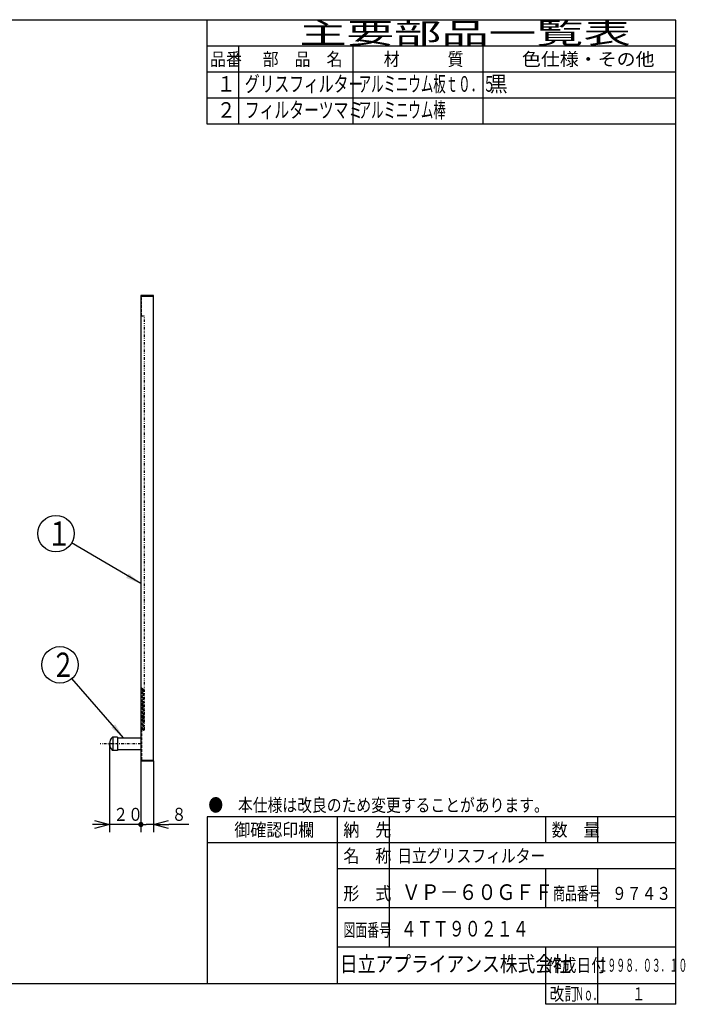
# Model space of a CAD drawing. Extents: x 15 to 286, y 11 to 200.
# Drawn here: x 159 to 286, y 11 to 200 of the extents above; entities that cross this region are included whole.
import ezdxf

# ---------------------------------------------------------------- set-up
doc = ezdxf.new("R2010")
doc.units = 0
for name, pattern in [('DASHDOT', [1, 0.5, -0.25, 0, -0.25]), ('DASHED', [0.75, 0.5, -0.25]), ('DIVIDE', [1.25, 0.5, -0.25, 0, -0.25, 0, -0.25])]:
    doc.linetypes.add(name, pattern=pattern)
doc.layers.get('0').update_dxf_attribs({"linetype": 'CONTINUOUS'})
doc.layers.get('DEFPOINTS').update_dxf_attribs({"linetype": 'CONTINUOUS'})
for name, color, linetype in [('DD0', 4, 'CONTINUOUS'), ('M0', 3, 'CONTINUOUS'), ('M46', 3, 'CONTINUOUS')]:
    doc.layers.add(name, color=color, linetype=linetype)
doc.styles.get("Standard").update_dxf_attribs({"font": 'txt', "bigfont": 'BIGFONT'})
doc.dimstyles.new('LEADSTYL', dxfattribs={"dimtxt": 3.5, "dimasz": 3, "dimexe": 0.18, "dimexo": 0.0625, "dimgap": 1, "dimtad": 0, "dimtih": 1, "dimtoh": 1, "dimdec": 4, "dimzin": 0, "dimtxsty": 'STANDARD', "dimblk1": 'OPEN', "dimblk2": 'OPEN', "dimsah": 1, "dimcen": 0.09, "dimazin": 3, "dimtfac": 1, "dimtdec": 4, "dimtofl": 0, "dimtmove": 0, "dimatfit": 3, "dimtolj": 1, "dimtzin": 0})
doc.dimstyles.get("Standard").update_dxf_attribs({"dimtxt": 2.5, "dimasz": 3, "dimexe": 1.5, "dimexo": 0, "dimgap": 0.7, "dimtad": 3, "dimtxsty": 'STANDARD', "dimblk1": 'OPEN', "dimblk2": 'OPEN', "dimsah": 1, "dimcen": 0.09, "dimazin": 3, "dimtfac": 1, "dimtdec": 4, "dimtofl": 0, "dimtmove": 0, "dimatfit": 3, "dimtolj": 1, "dimtzin": 0})

# ---------------------------------------------------------------- blocks, each defined once
blk = doc.blocks.new('_DOT')
at = {"color": 0}
blk.add_line((-0.5, 0), (-1, 0), dxfattribs=at)
at = {"color": 0, "const_width": 0.5}
blk.add_lwpolyline([(-0.25, 0, 1), (0.25, 0, 1)], format="xyb", close=True, dxfattribs=at)
blk = doc.blocks.new('_OPEN')
at = {"color": 0}
for p, q in [((0, 0), (-1, 0)), ((-0.965926, 0.25882), (0, 0)), ((0, 0), (-0.965926, -0.25882))]:
    blk.add_line(p, q, dxfattribs=at)
blk = doc.blocks.new('*D1')
at = {"layer": 'DD0'}
for p, q in [((181.828354, 57.41811), (181.828354, 43.712597)), ((184.228348, 57.41811), (184.228348, 43.712597)), ((184.228348, 45.212597), (182.828354, 45.212597)), ((191.028348, 45.212597), (187.228348, 45.212597))]:
    blk.add_line(p, q, dxfattribs=at)
at = {"layer": 'DEFPOINTS'}
for p in [(181.828354, 57.41811), (184.228348, 57.41811), (181.828354, 45.212597)]:
    blk.add_point(p, dxfattribs=at)
at = {"layer": 'DD0', "rotation": 180}
blk.add_blockref('_DOT', (181.828354, 45.212597), dxfattribs=at)
at = {"layer": 'DD0', "xscale": 3, "yscale": 3, "rotation": 180}
blk.add_blockref('_OPEN', (184.228348, 45.212597), dxfattribs=at)
at = {"layer": 'DD0', "width": 0.833333}
blk.add_text('８', height=2.5, dxfattribs=at).set_placement((187.736677, 45.912598))
blk = doc.blocks.new('*D2')
at = {"layer": 'DD0'}
for p, q in [((175.828339, 60.46949), (175.828339, 43.712597)), ((181.828354, 57.41811), (181.828354, 43.712597)), ((172.828339, 45.212597), (172.528339, 45.212597)), ((180.828354, 45.212597), (175.828339, 45.212597))]:
    blk.add_line(p, q, dxfattribs=at)
at = {"layer": 'DEFPOINTS'}
for p in [(175.828339, 60.46949), (181.828354, 57.41811), (175.828339, 45.212597)]:
    blk.add_point(p, dxfattribs=at)
at = {"layer": 'DD0', "xscale": 3, "yscale": 3}
blk.add_blockref('_OPEN', (175.828339, 45.212597), dxfattribs=at)
at = {"layer": 'DD0'}
blk.add_blockref('_DOT', (181.828354, 45.212597), dxfattribs=at)
at = {"layer": 'DD0', "width": 0.833333}
blk.add_text('２０', height=2.5, dxfattribs=at).set_placement((176.536665, 45.912598))
blk = doc.blocks.new('LEAD0')
at = {"layer": 'DD0'}
blk.add_circle((165.519684, 101.078743), 3.5, dxfattribs=at)
at = {"layer": 'DD0', "width": 0.721393}
blk.add_text('１', height=4.69, dxfattribs=at).set_placement((163.828017, 98.733743))
blk = doc.blocks.new('LEAD1')
at = {"layer": 'DD0'}
blk.add_circle((166.299209, 75.874016), 3.5, dxfattribs=at)
at = {"layer": 'DD0', "width": 0.721393}
blk.add_text('２', height=4.69, dxfattribs=at).set_placement((164.607543, 73.529016))

msp = doc.modelspace()

# ---------------------------------------------------------------- linework, layer by layer
at = {"layer": 'M0', "color": 7}
for p, q in [((284.578761, 199.680239), (14.578761, 199.680239)), ((194.578761, 179.680239), (194.578761, 199.680239)), ((284.578761, 14.680239), (284.578761, 199.680239)), ((284.578761, 194.680239), (194.578761, 194.680239)), ((200.578761, 194.680239), (200.578761, 179.680239)), ((222.578761, 179.680239), (222.578761, 194.680239)), ((247.578761, 179.680239), (247.578761, 194.680239)), ((284.578761, 189.680239), (194.578761, 189.680239)), ((284.578761, 184.680239), (194.578761, 184.680239)), ((284.578761, 179.680239), (194.578761, 179.680239)), ((284.578761, 46.680239), (194.578761, 46.680239)), ((194.578761, 46.680239), (194.578761, 14.680239)), ((219.578761, 14.680239), (219.578761, 46.680239)), ((229.578761, 21.680239), (229.578761, 46.680239)), ((259.578761, 41.680239), (259.578761, 46.680239)), ((269.578761, 41.680239), (269.578761, 46.680239)), ((284.578761, 41.680239), (194.578761, 41.680239)), ((284.578761, 36.680239), (219.578761, 36.680239)), ((259.578761, 29.180239), (259.578761, 36.680239)), ((269.578761, 29.180239), (269.578761, 36.680239)), ((284.578761, 29.180239), (219.578761, 29.180239)), ((284.578761, 21.680239), (219.578761, 21.680239)), ((259.578761, 10.680239), (259.578761, 21.680239)), ((269.578761, 10.680239), (269.578761, 21.680239)), ((14.578761, 14.680239), (284.578761, 14.680239)), ((284.578761, 10.680239), (284.578761, 14.680239)), ((284.578761, 10.680239), (259.578761, 10.680239))]:
    msp.add_line(p, q, dxfattribs=at)
at = {"layer": 'M46'}
for p, q in [((184.228346, 146.818112), (181.828346, 146.818112)), ((181.828346, 146.818112), (181.828346, 57.418108)), ((181.978346, 146.668112), (184.228346, 146.668112)), ((184.228346, 57.418108), (184.228346, 146.818112)), ((181.828153, 71.283014), (181.92418, 71.398247)), ((181.828153, 71.283014), (182.404319, 70.802876)), ((181.828153, 70.533014), (181.92418, 70.648247)), ((181.828153, 70.533014), (182.404319, 70.052876)), ((182.500346, 70.918109), (181.92418, 71.398247)), ((181.92418, 70.648247), (182.404319, 70.802876)), ((182.500346, 70.168109), (181.92418, 70.648247)), ((181.92418, 69.898247), (182.404319, 70.052876)), ((182.404319, 70.802876), (182.500346, 70.918109)), ((182.404319, 70.052876), (182.500346, 70.168109)), ((181.828153, 69.783014), (181.92418, 69.898247)), ((181.828153, 69.783014), (182.404319, 69.302876)), ((181.828153, 69.033014), (181.92418, 69.148247)), ((181.828153, 69.033014), (182.404319, 68.552876)), ((181.828153, 68.283014), (181.92418, 68.398247)), ((181.828153, 68.283014), (182.404319, 67.802876)), ((182.500346, 69.418109), (181.92418, 69.898247)), ((181.92418, 69.148247), (182.404319, 69.302876)), ((182.500346, 68.668109), (181.92418, 69.148247)), ((181.92418, 68.398247), (182.404319, 68.552876)), ((182.500346, 67.918109), (181.92418, 68.398247)), ((182.404319, 69.302876), (182.500346, 69.418109)), ((182.404319, 68.552876), (182.500346, 68.668109)), ((181.828153, 67.533014), (181.92418, 67.648247)), ((181.828153, 67.533014), (182.404319, 67.052876)), ((181.828153, 66.783014), (181.92418, 66.898247)), ((181.828153, 66.783014), (182.404319, 66.302876)), ((181.92418, 67.648247), (182.404319, 67.802876)), ((182.500346, 67.168109), (181.92418, 67.648247)), ((181.92418, 66.898247), (182.404319, 67.052876)), ((182.500346, 66.418109), (181.92418, 66.898247)), ((181.92418, 66.148247), (182.404319, 66.302876)), ((182.404319, 67.802876), (182.500346, 67.918109)), ((182.404319, 67.052876), (182.500346, 67.168109)), ((182.404319, 66.302876), (182.500346, 66.418109)), ((181.828153, 66.033014), (181.92418, 66.148247)), ((181.828153, 66.033014), (182.404319, 65.552876)), ((181.828153, 65.283014), (181.92418, 65.398247)), ((181.828153, 65.283014), (182.404319, 64.802876)), ((181.828153, 64.533014), (181.92418, 64.648247)), ((181.828153, 64.533014), (182.404319, 64.052876)), ((182.500346, 65.668109), (181.92418, 66.148247)), ((181.92418, 65.398247), (182.404319, 65.552876)), ((182.500346, 64.918109), (181.92418, 65.398247)), ((181.92418, 64.648247), (182.404319, 64.802876)), ((182.500346, 64.168109), (181.92418, 64.648247)), ((182.404319, 65.552876), (182.500346, 65.668109)), ((182.404319, 64.802876), (182.500346, 64.918109)), ((181.828153, 63.783014), (181.92418, 63.898247)), ((181.828153, 63.783014), (182.404319, 63.302876)), ((181.92418, 63.898247), (182.404319, 64.052876)), ((182.500346, 63.418109), (181.92418, 63.898247)), ((182.404319, 64.052876), (182.500346, 64.168109)), ((182.404319, 63.302876), (182.500346, 63.418109)), ((175.828346, 60.469488), (175.828346, 60.924213)), ((177.328346, 61.993109), (176.357766, 61.993109)), ((176.428346, 61.993109), (176.428346, 59.443109)), ((177.328346, 61.993109), (177.328346, 59.443109)), ((177.328346, 61.843109), (181.828346, 61.843109)), ((177.328346, 59.443109), (176.357766, 59.443109)), ((177.328346, 59.593109), (181.828346, 59.593109)), ((181.828346, 57.418108), (184.228346, 57.418108)), ((181.978346, 57.568108), (184.228346, 57.568108))]:
    msp.add_line(p, q, dxfattribs=at)
at = {"layer": 'M46', "linetype": 'DASHED'}
for p, q in [((181.978346, 142.918112), (181.978346, 146.668112)), ((181.978346, 63.418109), (181.978346, 57.568108))]:
    msp.add_line(p, q, dxfattribs=at)
at = {"layer": 'M46', "linetype": 'DIVIDE'}
for p in [(181.828346, 142.918112), (182.500346, 63.418109)]:
    msp.add_line(p, (182.500346, 142.918112), dxfattribs=at)
at = {"layer": 'M46', "linetype": 'DASHDOT'}
msp.add_line((181.828346, 60.718109), (174.029528, 60.718109), dxfattribs=at)
at = {"layer": 'M46'}
msp.add_arc((177.628346, 60.718109), 1.8, 134.900528, 225.099472, dxfattribs=at)

# ---------------------------------------------------------------- block references
at = {"layer": 'DD0'}
for name in ['LEAD0', 'LEAD1']:
    msp.add_blockref(name, (0, 0), dxfattribs=at)

# ---------------------------------------------------------------- texts
at = {"layer": 'M0', "color": 7}
for s, height, width, p in [('主要部品一覧表', 4, 1.666667, (212.245428, 195.180239)), ('品番', 2.5, 0.9, (195.103755, 190.930239)), ('部\u3000品\u3000名', 2.5, 0.9, (205.203761, 190.930239)), ('材\u3000\u3000\u3000質', 2.5, 0.9, (228.453761, 190.930239)), ('色仕様・その他', 2.5, 1.066667, (254.995428, 190.930239)), ('グリスフィルター', 3, 0.694444, (201.787094, 185.930239)), ('アルミニウム板ｔ０．５', 3, 0.583333, (223.653761, 185.930239)), ('黒', 3, 0.833333, (248.828761, 185.930239)), ('１', 3, 0.888889, (196.395422, 185.930239)), ('２', 3, 0.888889, (196.395422, 180.930239)), ('フィルターツマミ', 3, 0.694444, (201.787094, 180.930239)), ('アルミニウム棒', 3, 0.583333, (223.653761, 180.930239)), ('●\u3000本仕様は改良のため変更することがあります。', 2.5, 0.833333, (194.787094, 47.680239)), ('\u3000御確認印欄', 2.5, 0.9, (196.703761, 42.930239)), ('納\u3000先', 2.5, 0.9, (220.703761, 42.930239)), ('数\u3000量', 2.5, 0.9, (260.703761, 42.930239)), ('名\u3000称', 2.5, 0.9, (220.703761, 37.930239)), ('日立グリスフィルター', 2.5, 0.833333, (231.059607, 37.930239)), ('形\u3000式', 2.5, 0.9, (220.703761, 30.720473)), ('ＶＰ－６０ＧＦＦ', 3, 0.888889, (231.92037, 30.720473)), ('商品番号', 2.5, 0.666667, (260.995428, 30.720473)), ('９７４３', 2.5, 0.833333, (272.287094, 30.720473)), ('図面番号', 2.5, 0.666667, (220.745428, 23.698819)), ('４ＴＴ９０２１４', 3, 0.75, (231.742122, 23.698819)), ('日立アプライアンス株式会社', 3, 0.833333, (220.061564, 16.930239)), ('作成日付', 2.5, 0.833333, (259.787094, 16.930239)), ('１９９８．０３．１０', 2.5, 0.5, (269.703761, 16.930239)), ('改訂', 2.5, 0.833333, (260.287094, 11.430239)), ('Ｎｏ．', 2.5, 0.5, (265.203761, 11.430239)), ('１', 2.5, 0.733333, (276.162094, 11.430239))]:
    msp.add_text(s, height=height, dxfattribs=dict(at, width=width)).set_placement(p)

# ---------------------------------------------------------------- dimensions: what is measured, and where the dimension line sits
at = {"layer": 'DD0'}
for base, p1, p2, override, picture, middle in [((175.828339, 45.212597), (181.828354, 57.41811), (175.828339, 60.46949), {"dimblk2": 'DOT'}, '*D2', (178.828346, 45.212597)), ((181.828354, 45.212597), (184.228348, 57.41811), (181.828354, 57.41811), {"dimblk1": 'DOT'}, '*D1', (183.028351, 45.212597))]:
    dim = msp.add_linear_dim(base=base, p1=p1, p2=p2, dimstyle='STANDARD', override=override, dxfattribs=at)
    dim.commit()
    dim.dimension.update_dxf_attribs({"geometry": picture, "text_midpoint": middle})

# ---------------------------------------------------------------- leaders
for points in [[(181.828354, 91.464569), (168.534775, 99.301308)], [(178.51181, 61.843109), (168.597107, 73.233994)]]:
    msp.add_leader(points, dimstyle='LEADSTYL', dxfattribs=at)

doc.saveas('drawing.dxf')
